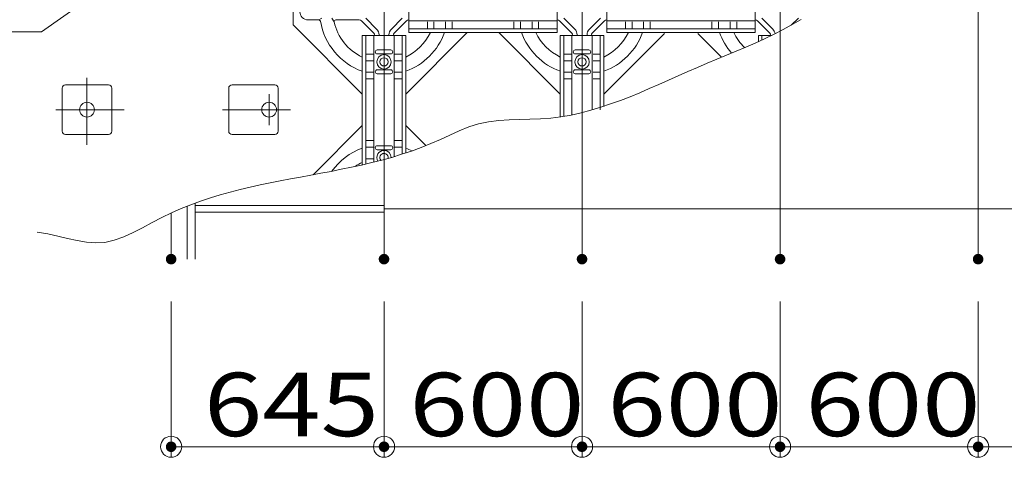
# Model space of a CAD drawing. Units: millimetres. Extents: x -2000 to 2000, y -1385 to 1385.
# Drawn here: x -1709 to -1337, y 40 to 206 of the extents above; entities that cross this region are included whole.
import ezdxf

# ---------------------------------------------------------------- set-up
doc = ezdxf.new("R2010")
doc.units = ezdxf.units.MM
doc.header["$LTSCALE"] = 10
doc.linetypes.add('JWW_CENTER2', pattern=[13.546667, 11.006667, -0.846667, 0.846667, -0.846667])
for name, color, linetype in [('center', 7, 'Continuous'), ('CS-NRパネル', 7, 'Continuous'), ('エッジ', 7, 'Continuous'), ('ケーブルストッカー', 7, 'Continuous'), ('ジョイントビーム', 7, 'Continuous'), ('スライドパネル', 7, 'Continuous'), ('一般寸法', 7, 'Continuous'), ('受台基盤', 7, 'Continuous')]:
    doc.layers.add(name, color=color, linetype=linetype)
doc.styles.add('ＭＳ ゴシック', font='txt', dxfattribs={"height": 1})

# ---------------------------------------------------------------- blocks, each defined once
blk = doc.blocks.new('_ORIGIN_1-D_')
at = {"layer": '一般寸法', "color": 1, "linetype": 'Continuous', "lineweight": 5}
blk.add_line((0, 0), (-1, 0), dxfattribs=at)
blk.add_circle((0, 0), 0.5, dxfattribs=at)
blk = doc.blocks.new('MLeader18_1-D_')
at = {"layer": '一般寸法', "color": 1, "linetype": 'Continuous', "lineweight": 5}
for p, q in [((-154.886, 31.133), (-153.423, 31.835)), ((-153.423, 31.835), (-154.733, 30.915)), ((-153.423, 31.835), (-154.579, 30.697)), ((-154.733, 30.915), (-170.12, 20.108)), ((-170.408, 20.108), (-181.832, 20.108)), ((-170.12, 20.108), (-170.408, 20.108))]:
    blk.add_line(p, q, dxfattribs=at)
at = {"layer": '一般寸法', "color": 2, "linetype": 'Continuous', "lineweight": 5, "style": 'ＭＳ ゴシック', "width": 0.727909}
blk.add_text('コイルバネ', height=2.4003, dxfattribs=at).set_placement((-182.088, 20.588))

msp = doc.modelspace()

# ---------------------------------------------------------------- linework, layer by layer
at = {"layer": 'center', "color": 5, "linetype": 'Continuous', "lineweight": 18}
for p, q in [((-1683.96, 183.68), (-1683.96, 158.24)), ((-1614.96, 177.46), (-1614.96, 165.71)), ((-1695.69, 171.59), (-1669.88, 171.59)), ((-1632.63, 171.59), (-1606.82, 171.59))]:
    msp.add_line(p, q, dxfattribs=at)
at = {"layer": 'CS-NRパネル', "color": 2, "linetype": 'Continuous', "lineweight": 5}
for p, q in [((-1346.46, 1109.09), (-1346.46, 115.01)), ((-1421.46, 201.32), (-1421.46, 115.01)), ((-1496.46, 170.5), (-1496.46, 115.01)), ((-1571.46, 152.75), (-1571.46, 115.01)), ((-1576.3, 135.34), (-1642.96, 135.34)), ((-1571.46, 135.34), (-1642.96, 135.34)), ((-1576.3, 132.84), (-1642.96, 132.84)), ((-1571.46, 132.84), (-1642.96, 132.84)), ((-296.46, 134.09), (-1571.46, 134.09))]:
    msp.add_line(p, q, dxfattribs=at)
at = {"layer": 'DEFPOINTS', "color": 7, "linetype": 'Continuous', "lineweight": 5, "const_width": 2}
for points in [[(-1651.09, 115.01, 0.414214), (-1652.09, 116.01, 0.414214), (-1653.09, 115.01, 0.414214), (-1652.09, 114.01, 0.414214)], [(-1570.46, 115.01, 0.414214), (-1571.46, 116.01, 0.414214), (-1572.46, 115.01, 0.414214), (-1571.46, 114.01, 0.414214)], [(-1570.46, 115.01, 0.414214), (-1571.46, 116.01, 0.414214), (-1572.46, 115.01, 0.414214), (-1571.46, 114.01, 0.414214)], [(-1495.46, 115.01, 0.414214), (-1496.46, 116.01, 0.414214), (-1497.46, 115.01, 0.414214), (-1496.46, 114.01, 0.414214)], [(-1495.46, 115.01, 0.414214), (-1496.46, 116.01, 0.414214), (-1497.46, 115.01, 0.414214), (-1496.46, 114.01, 0.414214)], [(-1420.46, 115.01, 0.414214), (-1421.46, 116.01, 0.414214), (-1422.46, 115.01, 0.414214), (-1421.46, 114.01, 0.414214)], [(-1420.46, 115.01, 0.414214), (-1421.46, 116.01, 0.414214), (-1422.46, 115.01, 0.414214), (-1421.46, 114.01, 0.414214)], [(-1345.46, 115.01, 0.414214), (-1346.46, 116.01, 0.414214), (-1347.46, 115.01, 0.414214), (-1346.46, 114.01, 0.414214)], [(-1345.46, 115.01, 0.414214), (-1346.46, 116.01, 0.414214), (-1347.46, 115.01, 0.414214), (-1346.46, 114.01, 0.414214)], [(-1651.09, 43.97, 0.414214), (-1652.09, 44.97, 0.414214), (-1653.09, 43.97, 0.414214), (-1652.09, 42.97, 0.414214)], [(-1570.46, 43.97, 0.414214), (-1571.46, 44.97, 0.414214), (-1572.46, 43.97, 0.414214), (-1571.46, 42.97, 0.414214)], [(-1495.46, 43.97, 0.414214), (-1496.46, 44.97, 0.414214), (-1497.46, 43.97, 0.414214), (-1496.46, 42.97, 0.414214)], [(-1420.46, 43.97, 0.414214), (-1421.46, 44.97, 0.414214), (-1422.46, 43.97, 0.414214), (-1421.46, 42.97, 0.414214)], [(-1345.46, 43.97, 0.414214), (-1346.46, 44.97, 0.414214), (-1347.46, 43.97, 0.414214), (-1346.46, 42.97, 0.414214)]]:
    msp.add_lwpolyline(points, format="xyb", close=True, dxfattribs=at)
at = {"layer": 'エッジ', "color": 1, "linetype": 'Continuous', "lineweight": 5}
msp.add_line((-1645.96, 135.08), (-1645.96, 115.01), dxfattribs=at)
at = {"layer": 'エッジ', "color": 4, "linetype": 'Continuous', "lineweight": 5}
for p, q in [((-1642.96, 136.23), (-1642.96, 115.01)), ((-1652.09, 132.45), (-1652.09, 115.01))]:
    msp.add_line(p, q, dxfattribs=at)
at = {"layer": 'ケーブルストッカー', "color": 8, "linetype": 'Continuous', "lineweight": 5}
for p, q in [((-1413.49, 205.78), (-1416.85, 203.8)), ((-1420.28, 201.93), (-1423.76, 200.16)), ((-1416.85, 203.8), (-1420.28, 201.93)), ((-1427.3, 198.47), (-1430.88, 196.85)), ((-1423.76, 200.16), (-1427.3, 198.47)), ((-1434.49, 195.27), (-1438.13, 193.74)), ((-1430.88, 196.85), (-1434.49, 195.27)), ((-1445.45, 190.7), (-1449.12, 189.18)), ((-1441.78, 192.22), (-1445.45, 190.7)), ((-1438.13, 193.74), (-1441.78, 192.22)), ((-1452.78, 187.62), (-1456.43, 186.04)), ((-1449.12, 189.18), (-1452.78, 187.62)), ((-1463.71, 182.8), (-1467.35, 181.18)), ((-1460.07, 184.42), (-1463.71, 182.8)), ((-1456.43, 186.04), (-1460.07, 184.42)), ((-1470.98, 179.59), (-1474.63, 178.03)), ((-1467.35, 181.18), (-1470.98, 179.59)), ((-1478.28, 176.53), (-1481.94, 175.1)), ((-1474.63, 178.03), (-1478.28, 176.53)), ((-1489.33, 172.52), (-1493.07, 171.39)), ((-1485.63, 173.76), (-1489.33, 172.52)), ((-1481.94, 175.1), (-1485.63, 173.76)), ((-1520.14, 167.9), (-1524.09, 167.78)), ((-1516.18, 167.99), (-1520.14, 167.9)), ((-1512.23, 168.13), (-1516.18, 167.99)), ((-1508.32, 168.42), (-1512.23, 168.13)), ((-1504.45, 168.9), (-1508.32, 168.42)), ((-1500.62, 169.57), (-1504.45, 168.9)), ((-1496.83, 170.41), (-1500.62, 169.57)), ((-1493.07, 171.39), (-1496.83, 170.41)), ((-1539.33, 165.08), (-1542.95, 163.63)), ((-1535.64, 166.25), (-1539.33, 165.08)), ((-1531.86, 167.05), (-1535.64, 166.25)), ((-1528, 167.53), (-1531.86, 167.05)), ((-1524.09, 167.78), (-1528, 167.53)), ((-1546.54, 162), (-1550.12, 160.34)), ((-1542.95, 163.63), (-1546.54, 162)), ((-1557.38, 157.28), (-1561.07, 155.93)), ((-1553.73, 158.74), (-1557.38, 157.28)), ((-1550.12, 160.34), (-1553.73, 158.74)), ((-1568.55, 153.56), (-1572.33, 152.52)), ((-1564.79, 154.7), (-1568.55, 153.56)), ((-1561.07, 155.93), (-1564.79, 154.7)), ((-1583.79, 149.81), (-1587.64, 149.02)), ((-1579.95, 150.65), (-1583.79, 149.81)), ((-1576.13, 151.55), (-1579.95, 150.65)), ((-1572.33, 152.52), (-1576.13, 151.55)), ((-1603.07, 146.11), (-1606.91, 145.39)), ((-1599.21, 146.82), (-1603.07, 146.11)), ((-1595.35, 147.53), (-1599.21, 146.82)), ((-1591.49, 148.26), (-1595.35, 147.53)), ((-1587.64, 149.02), (-1591.49, 148.26)), ((-1622.17, 142.28), (-1625.95, 141.38)), ((-1618.38, 143.12), (-1622.17, 142.28)), ((-1614.57, 143.91), (-1618.38, 143.12)), ((-1610.75, 144.66), (-1614.57, 143.91)), ((-1606.91, 145.39), (-1610.75, 144.66)), ((-1637.18, 138.22), (-1640.9, 136.98)), ((-1633.45, 139.36), (-1637.18, 138.22)), ((-1629.71, 140.41), (-1633.45, 139.36)), ((-1625.95, 141.38), (-1629.71, 140.41)), ((-1644.6, 135.62), (-1648.29, 134.13)), ((-1640.9, 136.98), (-1644.6, 135.62)), ((-1655.61, 130.75), (-1659.25, 128.84)), ((-1651.95, 132.51), (-1655.61, 130.75)), ((-1648.29, 134.13), (-1651.95, 132.51)), ((-1662.87, 126.89), (-1666.47, 125.04)), ((-1659.25, 128.84), (-1662.87, 126.89)), ((-1698.84, 124.59), (-1702.8, 125.23)), ((-1702.8, 125.23), (-1702.8, 125.23)), ((-1695.02, 123.75), (-1698.84, 124.59)), ((-1691.32, 122.85), (-1695.02, 123.75)), ((-1670.05, 123.41), (-1673.61, 122.14)), ((-1666.47, 125.04), (-1670.05, 123.41)), ((-1687.72, 122.02), (-1691.32, 122.85)), ((-1684.17, 121.41), (-1687.72, 122.02)), ((-1680.66, 121.14), (-1684.17, 121.41)), ((-1677.14, 121.35), (-1680.66, 121.14)), ((-1673.61, 122.14), (-1677.14, 121.35))]:
    msp.add_line(p, q, dxfattribs=at)
at = {"layer": 'ジョイントビーム', "color": 1, "linetype": 'JWW_CENTER2', "lineweight": 5}
for p, q in [((-1571.46, 152.75), (-1571.46, 476.85)), ((-1496.46, 170.5), (-1496.46, 465.03)), ((-1421.46, 201.32), (-1421.46, 445.16))]:
    msp.add_line(p, q, dxfattribs=at)
at = {"layer": 'ジョイントビーム', "color": 1, "linetype": 'Continuous', "lineweight": 5}
for p, q in [((-1562.09, 200.86), (-1562.09, 209.09)), ((-1505.84, 200.86), (-1505.84, 209.09)), ((-1487.09, 200.86), (-1487.09, 209.09)), ((-1430.84, 200.86), (-1430.84, 209.09)), ((-1562.09, 205.21), (-1533.96, 205.21)), ((-1505.84, 205.21), (-1533.96, 205.21)), ((-1487.09, 205.21), (-1458.96, 205.21)), ((-1430.84, 205.21), (-1458.96, 205.21)), ((-1562.09, 202.19), (-1533.96, 202.19)), ((-1555.03, 202.47), (-1555.03, 204.92)), ((-1555.03, 202.47), (-1555.03, 204.92)), ((-1552.53, 202.47), (-1552.53, 204.92)), ((-1552.53, 202.47), (-1552.53, 204.92)), ((-1548.15, 202.47), (-1548.15, 204.92)), ((-1548.15, 202.47), (-1548.15, 204.92)), ((-1545.65, 202.47), (-1545.65, 204.92)), ((-1545.65, 202.47), (-1545.65, 204.92)), ((-1505.84, 202.19), (-1533.96, 202.19)), ((-1522.28, 202.47), (-1522.28, 204.92)), ((-1522.28, 202.47), (-1522.28, 204.92)), ((-1519.78, 202.47), (-1519.78, 204.92)), ((-1519.78, 202.47), (-1519.78, 204.92)), ((-1515.4, 202.47), (-1515.4, 204.92)), ((-1515.4, 202.47), (-1515.4, 204.92)), ((-1512.9, 202.47), (-1512.9, 204.92)), ((-1512.9, 202.47), (-1512.9, 204.92)), ((-1487.09, 202.19), (-1458.96, 202.19)), ((-1480.03, 202.47), (-1480.03, 204.92)), ((-1480.03, 202.47), (-1480.03, 204.92)), ((-1477.53, 202.47), (-1477.53, 204.92)), ((-1477.53, 202.47), (-1477.53, 204.92)), ((-1473.15, 202.47), (-1473.15, 204.92)), ((-1473.15, 202.47), (-1473.15, 204.92)), ((-1470.65, 202.47), (-1470.65, 204.92)), ((-1470.65, 202.47), (-1470.65, 204.92)), ((-1430.84, 202.19), (-1458.96, 202.19)), ((-1447.28, 202.47), (-1447.28, 204.92)), ((-1447.28, 202.47), (-1447.28, 204.92)), ((-1444.78, 202.47), (-1444.78, 204.92)), ((-1444.78, 202.47), (-1444.78, 204.92)), ((-1440.4, 202.47), (-1440.4, 204.92)), ((-1440.4, 202.47), (-1440.4, 204.92)), ((-1437.9, 202.47), (-1437.9, 204.92)), ((-1437.9, 202.47), (-1437.9, 204.92)), ((-1579.69, 199.71), (-1571.46, 199.71)), ((-1579.69, 199.71), (-1579.69, 171.59)), ((-1578.36, 199.71), (-1578.36, 171.59)), ((-1575.34, 199.71), (-1575.34, 171.59)), ((-1563.24, 199.71), (-1571.46, 199.71)), ((-1567.59, 199.71), (-1567.59, 171.59)), ((-1564.56, 199.71), (-1564.56, 171.59)), ((-1563.24, 199.71), (-1563.24, 171.59)), ((-1562.09, 200.86), (-1533.96, 200.86)), ((-1505.84, 200.86), (-1533.96, 200.86)), ((-1504.69, 199.71), (-1496.46, 199.71)), ((-1504.69, 199.71), (-1504.69, 171.59)), ((-1503.36, 199.71), (-1503.36, 171.59)), ((-1500.34, 199.71), (-1500.34, 171.59)), ((-1488.24, 199.71), (-1496.46, 199.71)), ((-1492.59, 199.71), (-1492.59, 171.59)), ((-1489.56, 199.71), (-1489.56, 171.59)), ((-1488.24, 199.71), (-1488.24, 172.87)), ((-1487.09, 200.86), (-1458.96, 200.86)), ((-1430.84, 200.86), (-1458.96, 200.86)), ((-1429.69, 199.71), (-1424.68, 199.71)), ((-1429.69, 199.71), (-1429.69, 197.38)), ((-1428.36, 199.71), (-1428.36, 197.98)), ((-1425.34, 199.71), (-1425.34, 199.4)), ((-1574.03, 194.21), (-1571.46, 194.21)), ((-1574.03, 194.21), (-1571.46, 194.21)), ((-1568.9, 194.21), (-1571.46, 194.21)), ((-1568.9, 194.21), (-1571.46, 194.21)), ((-1499.03, 194.21), (-1496.46, 194.21)), ((-1499.03, 194.21), (-1496.46, 194.21)), ((-1493.9, 194.21), (-1496.46, 194.21)), ((-1493.9, 194.21), (-1496.46, 194.21)), ((-1578.08, 192.65), (-1575.63, 192.65)), ((-1578.08, 192.65), (-1575.63, 192.65)), ((-1574.03, 192.71), (-1571.46, 192.71)), ((-1574.03, 192.71), (-1571.46, 192.71)), ((-1568.9, 192.71), (-1571.46, 192.71)), ((-1568.9, 192.71), (-1571.46, 192.71)), ((-1564.85, 192.65), (-1567.3, 192.65)), ((-1564.85, 192.65), (-1567.3, 192.65)), ((-1503.08, 192.65), (-1500.63, 192.65)), ((-1503.08, 192.65), (-1500.63, 192.65)), ((-1499.03, 192.71), (-1496.46, 192.71)), ((-1499.03, 192.71), (-1496.46, 192.71)), ((-1493.9, 192.71), (-1496.46, 192.71)), ((-1493.9, 192.71), (-1496.46, 192.71)), ((-1489.85, 192.65), (-1492.3, 192.65)), ((-1489.85, 192.65), (-1492.3, 192.65)), ((-1578.08, 190.15), (-1575.63, 190.15)), ((-1578.08, 190.15), (-1575.63, 190.15)), ((-1574.03, 186.71), (-1571.46, 186.71)), ((-1574.03, 186.71), (-1571.46, 186.71)), ((-1568.9, 186.71), (-1571.46, 186.71)), ((-1568.9, 186.71), (-1571.46, 186.71)), ((-1564.85, 190.15), (-1567.3, 190.15)), ((-1564.85, 190.15), (-1567.3, 190.15)), ((-1503.08, 190.15), (-1500.63, 190.15)), ((-1503.08, 190.15), (-1500.63, 190.15)), ((-1499.03, 186.71), (-1496.46, 186.71)), ((-1499.03, 186.71), (-1496.46, 186.71)), ((-1493.9, 186.71), (-1496.46, 186.71)), ((-1493.9, 186.71), (-1496.46, 186.71)), ((-1489.85, 190.15), (-1492.3, 190.15)), ((-1489.85, 190.15), (-1492.3, 190.15)), ((-1578.08, 185.77), (-1575.63, 185.77)), ((-1578.08, 185.77), (-1575.63, 185.77)), ((-1578.08, 183.27), (-1575.63, 183.27)), ((-1578.08, 183.27), (-1575.63, 183.27)), ((-1574.03, 185.21), (-1571.46, 185.21)), ((-1574.03, 185.21), (-1571.46, 185.21)), ((-1568.9, 185.21), (-1571.46, 185.21)), ((-1568.9, 185.21), (-1571.46, 185.21)), ((-1564.85, 185.77), (-1567.3, 185.77)), ((-1564.85, 185.77), (-1567.3, 185.77)), ((-1564.85, 183.27), (-1567.3, 183.27)), ((-1564.85, 183.27), (-1567.3, 183.27)), ((-1503.08, 185.77), (-1500.63, 185.77)), ((-1503.08, 185.77), (-1500.63, 185.77)), ((-1503.08, 183.27), (-1500.63, 183.27)), ((-1503.08, 183.27), (-1500.63, 183.27)), ((-1499.03, 185.21), (-1496.46, 185.21)), ((-1499.03, 185.21), (-1496.46, 185.21)), ((-1493.9, 185.21), (-1496.46, 185.21)), ((-1493.9, 185.21), (-1496.46, 185.21)), ((-1489.85, 185.77), (-1492.3, 185.77)), ((-1489.85, 185.77), (-1492.3, 185.77)), ((-1489.85, 183.27), (-1492.3, 183.27)), ((-1489.85, 183.27), (-1492.3, 183.27)), ((-1579.69, 150.71), (-1579.69, 171.59)), ((-1578.36, 151.02), (-1578.36, 171.59)), ((-1575.34, 151.75), (-1575.34, 171.59)), ((-1567.59, 153.84), (-1567.59, 171.59)), ((-1564.56, 154.77), (-1564.56, 171.59)), ((-1563.24, 155.2), (-1563.24, 171.59)), ((-1504.69, 168.87), (-1504.69, 171.59)), ((-1503.36, 169.07), (-1503.36, 171.59)), ((-1500.34, 169.63), (-1500.34, 171.59)), ((-1492.59, 171.53), (-1492.59, 171.59)), ((-1578.08, 159.9), (-1575.63, 159.9)), ((-1578.08, 157.4), (-1575.63, 157.4)), ((-1574.03, 157.96), (-1571.46, 157.96)), ((-1574.03, 157.96), (-1571.46, 157.96)), ((-1568.9, 157.96), (-1571.46, 157.96)), ((-1568.9, 157.96), (-1571.46, 157.96)), ((-1564.85, 159.9), (-1567.3, 159.9)), ((-1564.85, 157.4), (-1567.3, 157.4)), ((-1578.08, 153.02), (-1575.63, 153.02)), ((-1574.03, 156.46), (-1571.46, 156.46)), ((-1574.03, 156.46), (-1571.46, 156.46)), ((-1568.9, 156.46), (-1571.46, 156.46)), ((-1568.9, 156.46), (-1571.46, 156.46))]:
    msp.add_line(p, q, dxfattribs=at)
for centre, radius, start, end in [((-1574.03, 193.46), 0.75, 90, 270), ((-1574.03, 193.46), 0.75, 90, 270), ((-1568.9, 193.46), 0.75, 270, 90), ((-1568.9, 193.46), 0.75, 270, 90), ((-1499.03, 193.46), 0.75, 90, 270), ((-1499.03, 193.46), 0.75, 90, 270), ((-1493.9, 193.46), 0.75, 270, 90), ((-1493.9, 193.46), 0.75, 270, 90), ((-1571.46, 189.71), 2.73, 90, 270), ((-1571.46, 189.71), 2.73, 90, 270), ((-1571.46, 189.71), 1.56, 90, 270), ((-1571.46, 189.71), 1.56, 90, 270), ((-1571.46, 189.71), 2.73, 270, 90), ((-1571.46, 189.71), 2.73, 270, 90), ((-1571.46, 189.71), 1.56, 270, 90), ((-1571.46, 189.71), 1.56, 270, 90), ((-1496.46, 189.71), 2.73, 90, 270), ((-1496.46, 189.71), 2.73, 90, 270), ((-1496.46, 189.71), 1.56, 90, 270), ((-1496.46, 189.71), 1.56, 90, 270), ((-1496.46, 189.71), 2.73, 270, 90), ((-1496.46, 189.71), 2.73, 270, 90), ((-1496.46, 189.71), 1.56, 270, 90), ((-1496.46, 189.71), 1.56, 270, 90), ((-1574.03, 185.96), 0.75, 90, 270), ((-1574.03, 185.96), 0.75, 90, 270), ((-1568.9, 185.96), 0.75, 270, 90), ((-1568.9, 185.96), 0.75, 270, 90), ((-1499.03, 185.96), 0.75, 90, 270), ((-1499.03, 185.96), 0.75, 90, 270), ((-1493.9, 185.96), 0.75, 270, 90), ((-1493.9, 185.96), 0.75, 270, 90), ((-1574.03, 157.21), 0.75, 90, 270), ((-1574.03, 157.21), 0.75, 90, 270), ((-1568.9, 157.21), 0.75, 270, 90), ((-1568.9, 157.21), 0.75, 270, 90), ((-1571.46, 153.46), 2.73, 90, 209.3817), ((-1571.46, 153.46), 2.73, 90, 209.3817), ((-1571.46, 153.46), 1.56, 90, 221.059), ((-1571.46, 153.46), 2.73, 0.9918, 90), ((-1571.46, 153.46), 2.73, 0.9918, 90), ((-1571.46, 153.46), 1.56, 349.2967, 90)]:
    msp.add_arc(centre, radius, start, end, dxfattribs=at)
at = {"layer": 'スライドパネル', "color": 1, "linetype": 'Continuous', "lineweight": 5}
for p, q in [((-1605.84, 203.69), (-1605.84, 209.09)), ((-1596.12, 205.59), (-1600.21, 205.59)), ((-1595.04, 206.21), (-1596.12, 205.59)), ((-1591.26, 206.21), (-1590.36, 204.82)), ((-1580.86, 205.59), (-1589.75, 205.59)), ((-1575.33, 200.58), (-1579.97, 205.22)), ((-1574.25, 202.15), (-1578.4, 206.3)), ((-1564.53, 206.3), (-1568.67, 202.15)), ((-1567.6, 200.58), (-1562.96, 205.22)), ((-1500.33, 200.58), (-1504.97, 205.22)), ((-1499.25, 202.15), (-1503.4, 206.3)), ((-1489.53, 206.3), (-1493.67, 202.15)), ((-1492.6, 200.58), (-1487.96, 205.22)), ((-1425.33, 200.58), (-1429.97, 205.22)), ((-1428.4, 206.3), (-1424.25, 202.15)), ((-1417.26, 203.57), (-1414.53, 206.3)), ((-1605.84, 203.69), (-1579.69, 177.54)), ((-1563.24, 177.54), (-1539.91, 200.86)), ((-1528.01, 200.86), (-1504.69, 177.54)), ((-1488.24, 177.54), (-1465.27, 200.5)), ((-1443.61, 191.46), (-1452.65, 200.5)), ((-1598.35, 146.97), (-1579.69, 165.64)), ((-1563.24, 165.64), (-1555.58, 157.98))]:
    msp.add_line(p, q, dxfattribs=at)
for centre, radius, start, end in [((-1600.21, 208.71), 3.12, 180, 270), ((-1596.12, 204.96), 0.625, 9.4973, 90), ((-1589.75, 204.96), 0.625, 90.0003, 192.7091), ((-1580.86, 204.34), 1.25, 45, 89.9999), ((-1562.07, 204.34), 1.25, 90, 135), ((-1505.86, 204.34), 1.25, 45, 89.9999), ((-1505.86, 204.34), 1.25, 44.9982, 89.9982), ((-1487.07, 204.34), 1.25, 90, 135), ((-1430.86, 204.34), 1.25, 45, 90), ((-1571.46, 209.09), 24.37, 189.4843, 250.2789), ((-1571.46, 209.09), 19.38, 192.6638, 244.8794), ((-1576.46, 199.94), 3.12, 0, 45), ((-1566.46, 199.94), 3.12, 135, 180), ((-1501.46, 199.94), 3.12, 0, 45), ((-1491.46, 199.94), 3.12, 135, 180), ((-1426.46, 199.94), 3.12, 7.5965, 45), ((-1576.21, 199.69), 1.25, 0.0001, 45), ((-1566.71, 199.69), 1.25, 135, 180), ((-1571.46, 209.09), 24.37, 289.7206, 340.2789), ((-1571.46, 209.09), 19.38, 295.1199, 334.8794), ((-1496.46, 209.09), 24.37, 199.7211, 250.2789), ((-1496.46, 209.09), 19.38, 205.1206, 244.8794), ((-1501.21, 199.69), 1.25, 0.0001, 45), ((-1491.71, 199.69), 1.25, 135, 180), ((-1496.46, 209.09), 24.37, 289.7206, 340.2789), ((-1496.46, 209.09), 19.38, 295.1199, 334.8794), ((-1421.46, 209.09), 24.37, 199.7211, 221.1849), ((-1421.46, 209.09), 19.38, 205.1206, 226.1768), ((-1426.21, 199.69), 1.25, 0, 45), ((-1571.46, 134.09), 24.37, 109.7211, 144.3153), ((-1571.46, 134.09), 24.37, 64.1263, 70.2794), ((-1571.46, 134.09), 19.38, 115.1206, 124.1371)]:
    msp.add_arc(centre, radius, start, end, dxfattribs=at)
at = {"layer": '一般寸法', "color": 1, "linetype": 'Continuous', "lineweight": 5}
for p, q in [((-1652.09, 99.01), (-1652.09, 39.97)), ((-1571.46, 99.01), (-1571.46, 39.97)), ((-1571.46, 99.01), (-1571.46, 39.97)), ((-1496.46, 99.01), (-1496.46, 39.97)), ((-1496.46, 99.01), (-1496.46, 39.97)), ((-1421.46, 99.01), (-1421.46, 39.97)), ((-1421.46, 99.01), (-1421.46, 39.97)), ((-1346.46, 99.01), (-1346.46, 39.97)), ((-1346.46, 99.01), (-1346.46, 39.97)), ((-1579.46, 43.97), (-1644.09, 43.97)), ((-1504.46, 43.97), (-1563.46, 43.97)), ((-1429.46, 43.97), (-1488.46, 43.97)), ((-1354.46, 43.97), (-1413.46, 43.97)), ((-1279.46, 43.97), (-1338.46, 43.97))]:
    msp.add_line(p, q, dxfattribs=at)
at = {"layer": '受台基盤', "color": 1, "linetype": 'Continuous', "lineweight": 5}
for p, q in [((-1693.34, 163.46), (-1693.34, 179.71)), ((-1692.09, 180.96), (-1675.84, 180.96)), ((-1674.59, 163.46), (-1674.59, 179.71)), ((-1630.28, 163.46), (-1630.28, 179.71)), ((-1629.03, 180.96), (-1612.78, 180.96)), ((-1611.53, 163.46), (-1611.53, 179.71)), ((-1675.84, 162.21), (-1692.09, 162.21)), ((-1612.78, 162.21), (-1629.03, 162.21))]:
    msp.add_line(p, q, dxfattribs=at)
for centre in [(-1683.96, 171.59), (-1614.96, 171.59)]:
    msp.add_circle(centre, 2.81, dxfattribs=at)
for centre, start, end in [((-1692.09, 179.71), 90, 180), ((-1675.84, 179.71), 0, 90), ((-1629.03, 179.71), 90, 180), ((-1612.78, 179.71), 0, 90), ((-1692.09, 163.46), 180, 270), ((-1675.84, 163.46), 270, 0), ((-1629.03, 163.46), 180, 270), ((-1612.78, 163.46), 270, 0)]:
    msp.add_arc(centre, 1.25, start, end, dxfattribs=at)

# ---------------------------------------------------------------- block references
at = {"layer": '一般寸法', "color": 1, "linetype": 'Continuous', "lineweight": 5}
for name, p, xscale, yscale in [('MLeader18_1-D_', (0, 0), 10, 10), ('_ORIGIN_1-D_', (-1571.46, 43.97), 8, 8), ('_ORIGIN_1-D_', (-1496.46, 43.97), 8, 8), ('_ORIGIN_1-D_', (-1421.46, 43.97), 8, 8), ('_ORIGIN_1-D_', (-1346.46, 43.97), 8, 8)]:
    msp.add_blockref(name, p, dxfattribs=dict(at, xscale=xscale, yscale=yscale))
at = {"layer": '一般寸法', "color": 1, "linetype": 'Continuous', "lineweight": 5, "xscale": 8, "yscale": 8, "rotation": 180}
for p in [(-1652.09, 43.97), (-1571.46, 43.97), (-1496.46, 43.97), (-1421.46, 43.97), (-1346.46, 43.97)]:
    msp.add_blockref('_ORIGIN_1-D_', p, dxfattribs=at)

# ---------------------------------------------------------------- texts
at = {"layer": '一般寸法', "color": 2, "linetype": 'Continuous', "lineweight": 5, "style": 'ＭＳ ゴシック', "width": 1.215848}
for s, p in [('645', (-1639.66, 47.97)), ('600', (-1561.85, 47.97)), ('600', (-1486.85, 47.97)), ('600', (-1411.85, 47.97))]:
    msp.add_text(s, height=24.003, dxfattribs=at).set_placement(p)

doc.saveas('drawing.dxf')
